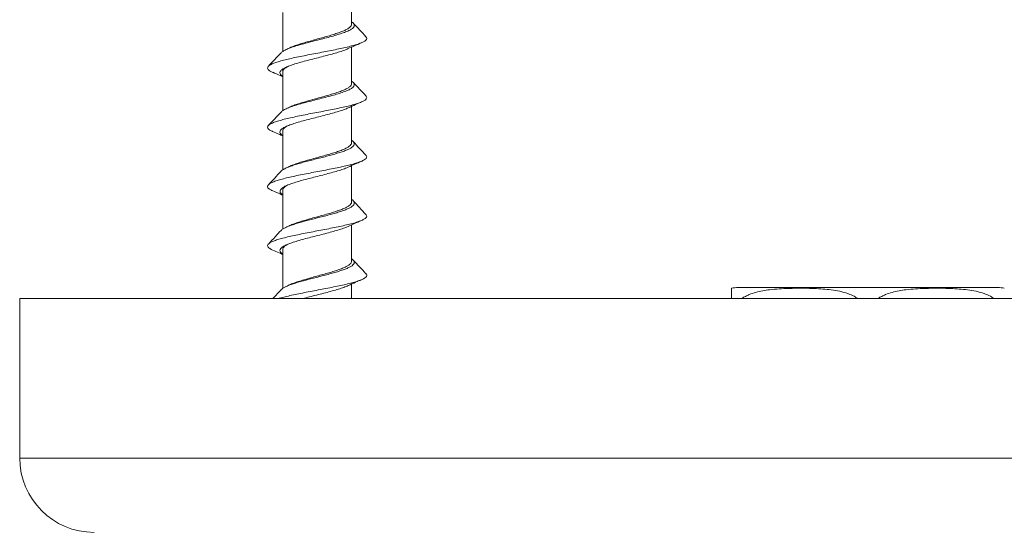
# Model space of a CAD drawing. Units: millimetres. Extents: x -167 to 500, y -185 to 413.
# Drawn here: x 234 to 270, y -148 to -129 of the extents above; entities that cross this region are included whole.
import ezdxf

# ---------------------------------------------------------------- set-up
doc = ezdxf.new("R2010")
doc.units = ezdxf.units.MM

msp = doc.modelspace()

# ---------------------------------------------------------------- linework, layer by layer
at = {"color": 7, "linetype": 'Continuous', "lineweight": 0}
for p, q in [((246.511, -129.627), (246.511, -128.302)), ((244.011, -129.195), (244.011, -130.613)), ((246.511, -131.781), (246.511, -130.455)), ((244.011, -131.348), (244.011, -132.768)), ((246.511, -133.934), (246.511, -132.609)), ((244.011, -133.502), (244.011, -134.92)), ((246.511, -136.088), (246.511, -134.763)), ((244.011, -135.656), (244.011, -137.074)), ((246.511, -138.242), (246.511, -136.917)), ((244.011, -137.81), (244.011, -139.226)), ((246.511, -139.596), (246.511, -139.071)), ((269.976, -139.196), (260.545, -139.196)), ((234.461, -139.596), (234.461, -145.396)), ((296.061, -139.596), (234.461, -139.596))]:
    msp.add_line(p, q, dxfattribs=at)
at = {"color": 8, "linetype": 'Continuous', "lineweight": 0}
msp.add_line((296.061, -145.396), (234.461, -145.396), dxfattribs=at)
at = {"color": 7, "linetype": 'Continuous', "lineweight": 0}
for centre, radius, start, end in [((260.545, -140.196), 1, 90, 103.5484), ((269.976, -140.196), 1, 76.4586, 90), ((237.161, -145.396), 2.7, 180, 270)]:
    msp.add_arc(centre, radius, start, end, dxfattribs=at)
for points, knots in [([(243.954, -130.662), (243.964, -130.65), (243.992, -130.616), (244.091, -130.561), (244.241, -130.495), (244.431, -130.43), (244.65, -130.364), (244.892, -130.299), (245.148, -130.233), (245.407, -130.167), (245.662, -130.102), (245.901, -130.036), (246.117, -129.97), (246.302, -129.905), (246.449, -129.839), (246.552, -129.774), (246.609, -129.708), (246.614, -129.642), (246.583, -129.585), (246.53, -129.55), (246.511, -129.537)], [0, 0, 0, 0, 0.031144, 0.0894954, 0.1478443, 0.2061946, 0.264547, 0.3228902, 0.3812497, 0.4395873, 0.4979503, 0.5562912, 0.6146507, 0.6729979, 0.7313482, 0.7897028, 0.8480484, 0.9064019, 0.9647516, 1, 1, 1, 1]), ([(244.239, -130.495), (244.262, -130.484), (244.326, -130.452), (244.463, -130.401), (244.644, -130.341), (244.844, -130.281), (245.057, -130.221), (245.275, -130.161), (245.494, -130.101), (245.705, -130.041), (245.903, -129.981), (246.081, -129.921), (246.235, -129.861), (246.358, -129.801), (246.447, -129.741), (246.502, -129.683), (246.507, -129.645), (246.509, -129.627)], [0, 0, 0, 0, 0.038391, 0.108467, 0.176567, 0.246645, 0.314748, 0.384823, 0.452933, 0.523013, 0.59112, 0.661205, 0.72931, 0.799394, 0.867498, 0.937577, 1, 1, 1, 1]), ([(247.032, -130.077), (246.955, -129.995), (246.802, -129.831), (246.649, -129.667), (246.572, -129.584)], [0, 0, 0, 0, 0.500682, 1, 1, 1, 1]), ([(243.651, -131.373), (243.618, -131.358), (243.544, -131.325), (243.48, -131.274), (243.453, -131.219), (243.473, -131.164), (243.538, -131.11), (243.646, -131.055), (243.796, -131), (243.983, -130.946), (244.202, -130.891), (244.448, -130.836), (244.715, -130.782), (244.996, -130.727), (245.283, -130.672), (245.57, -130.617), (245.849, -130.563), (246.113, -130.508), (246.355, -130.453), (246.57, -130.399), (246.751, -130.344), (246.895, -130.289), (246.997, -130.235), (247.054, -130.18), (247.069, -130.127), (247.042, -130.093), (247.03, -130.077)], [0, 0, 0, 0, 0.0342323, 0.0764208, 0.1186413, 0.1608265, 0.2030025, 0.2452261, 0.2874163, 0.3295725, 0.3718217, 0.4139806, 0.4561555, 0.4984092, 0.5405371, 0.5827532, 0.6249739, 0.667109, 0.7093442, 0.7515355, 0.7937024, 0.8359209, 0.8781228, 0.920293, 0.9624977, 1, 1, 1, 1]), ([(246.387, -130.511), (246.457, -130.479), (246.617, -130.406), (246.781, -130.336), (246.873, -130.296)], [0, 0, 0, 0, 0.436529, 1, 1, 1, 1]), ([(243.949, -130.661), (243.872, -130.744), (243.72, -130.908), (243.566, -131.072), (243.489, -131.154)], [0, 0, 0, 0, 0.499336, 1, 1, 1, 1]), ([(244.011, -131.519), (244.007, -131.517), (243.964, -131.493), (243.925, -131.447), (243.902, -131.381), (243.933, -131.315), (244.011, -131.25), (244.135, -131.184), (244.301, -131.118), (244.501, -131.053), (244.729, -130.987), (244.976, -130.922), (245.234, -130.856), (245.493, -130.79), (245.744, -130.725), (245.977, -130.659), (246.181, -130.593), (246.319, -130.544), (246.373, -130.516), (246.384, -130.51)], [0, 0, 0, 0, 0.006868, 0.07193, 0.137, 0.202059, 0.267127, 0.332195, 0.397252, 0.462329, 0.527381, 0.592458, 0.65751, 0.722584, 0.787645, 0.852708, 0.917774, 0.982836, 1, 1, 1, 1]), ([(244.24, -130.493), (244.221, -130.502), (244.184, -130.52), (244.146, -130.537), (244.127, -130.546)], [0, 0, 0, 0, 0.498612, 1, 1, 1, 1]), ([(244.188, -131.166), (244.173, -131.173), (244.119, -131.201), (244.06, -131.248), (244.015, -131.301), (244.015, -131.335), (244.015, -131.348)], [0, 0, 0, 0, 0.123156, 0.44685, 0.779925, 1, 1, 1, 1]), ([(243.648, -131.372), (243.739, -131.412), (243.861, -131.464), (243.98, -131.518), (244.011, -131.532)], [0, 0, 0, 0, 0.746066, 1, 1, 1, 1]), ([(243.954, -132.816), (243.96, -132.808), (243.981, -132.778), (244.068, -132.727), (244.211, -132.661), (244.394, -132.595), (244.609, -132.53), (244.848, -132.464), (245.101, -132.399), (245.361, -132.333), (245.617, -132.267), (245.86, -132.202), (246.081, -132.136), (246.272, -132.07), (246.425, -132.005), (246.537, -131.939), (246.602, -131.874), (246.617, -131.808), (246.589, -131.747), (246.535, -131.707), (246.511, -131.69)], [0, 0, 0, 0, 0.020676, 0.078948, 0.137241, 0.195521, 0.253806, 0.31209, 0.37037, 0.428653, 0.48694, 0.545217, 0.60351, 0.661781, 0.720075, 0.778352, 0.836638, 0.894924, 0.953202, 1, 1, 1, 1]), ([(244.238, -132.649), (244.257, -132.64), (244.317, -132.61), (244.449, -132.56), (244.628, -132.5), (244.826, -132.44), (245.038, -132.38), (245.256, -132.32), (245.476, -132.26), (245.687, -132.2), (245.887, -132.14), (246.066, -132.08), (246.223, -132.02), (246.348, -131.961), (246.442, -131.9), (246.495, -131.841), (246.517, -131.8), (246.511, -131.781), (246.511, -131.781)], [0, 0, 0, 0, 0.0331, 0.103124, 0.171182, 0.24121, 0.309265, 0.379295, 0.44735, 0.517384, 0.585444, 0.655474, 0.723537, 0.793572, 0.861633, 0.931667, 0.999723, 1, 1, 1, 1]), ([(247.032, -132.23), (246.955, -132.148), (246.802, -131.985), (246.649, -131.821), (246.573, -131.739)], [0, 0, 0, 0, 0.500644, 1, 1, 1, 1]), ([(243.652, -133.527), (243.642, -133.523), (243.585, -133.501), (243.521, -133.461), (243.463, -133.406), (243.455, -133.352), (243.492, -133.297), (243.574, -133.242), (243.699, -133.188), (243.864, -133.133), (244.063, -133.078), (244.294, -133.024), (244.549, -132.969), (244.822, -132.914), (245.106, -132.86), (245.394, -132.805), (245.679, -132.75), (245.953, -132.696), (246.209, -132.641), (246.442, -132.586), (246.644, -132.532), (246.811, -132.477), (246.939, -132.422), (247.025, -132.368), (247.064, -132.313), (247.065, -132.267), (247.036, -132.239), (247.026, -132.23)], [0, 0, 0, 0, 0.008403, 0.050601, 0.0928, 0.134912, 0.177134, 0.219299, 0.261444, 0.30365, 0.345819, 0.387974, 0.430164, 0.472355, 0.514487, 0.556694, 0.598874, 0.640994, 0.683229, 0.725371, 0.767518, 0.809752, 0.851868, 0.894054, 0.936256, 0.978387, 1, 1, 1, 1]), ([(246.388, -132.665), (246.478, -132.624), (246.638, -132.551), (246.802, -132.48), (246.874, -132.449)], [0, 0, 0, 0, 0.561347, 1, 1, 1, 1]), ([(243.949, -132.815), (243.873, -132.897), (243.72, -133.062), (243.567, -133.225), (243.49, -133.307)], [0, 0, 0, 0, 0.499359, 1, 1, 1, 1]), ([(244.011, -133.673), (243.984, -133.653), (243.928, -133.611), (243.903, -133.547), (243.923, -133.481), (243.993, -133.415), (244.11, -133.35), (244.268, -133.284), (244.462, -133.218), (244.686, -133.153), (244.931, -133.087), (245.188, -133.022), (245.447, -132.956), (245.7, -132.89), (245.937, -132.825), (246.147, -132.759), (246.299, -132.706), (246.364, -132.674), (246.384, -132.664)], [0, 0, 0, 0, 0.060557, 0.125564, 0.190586, 0.2556, 0.320615, 0.385635, 0.45065, 0.515666, 0.580691, 0.645696, 0.710727, 0.775732, 0.84076, 0.905765, 0.970791, 1, 1, 1, 1]), ([(244.239, -132.647), (244.22, -132.656), (244.182, -132.674), (244.145, -132.692), (244.126, -132.701)], [0, 0, 0, 0, 0.498545, 1, 1, 1, 1]), ([(244.185, -133.321), (244.168, -133.33), (244.113, -133.358), (244.055, -133.407), (244.013, -133.459), (244.015, -133.491), (244.015, -133.502)], [0, 0, 0, 0, 0.144533, 0.470947, 0.806824, 1, 1, 1, 1]), ([(243.648, -133.527), (243.72, -133.558), (243.843, -133.61), (243.962, -133.664), (244.011, -133.686)], [0, 0, 0, 0, 0.5932525, 1, 1, 1, 1]), ([(243.951, -134.969), (243.954, -134.966), (243.969, -134.944), (244.03, -134.903), (244.133, -134.849), (244.268, -134.794), (244.427, -134.739), (244.607, -134.685), (244.804, -134.63), (245.013, -134.575), (245.228, -134.521), (245.443, -134.466), (245.654, -134.411), (245.855, -134.356), (246.041, -134.302), (246.208, -134.247), (246.35, -134.192), (246.464, -134.138), (246.548, -134.083), (246.599, -134.028), (246.618, -133.97), (246.59, -133.908), (246.552, -133.864), (246.511, -133.842), (246.511, -133.841)], [0, 0, 0, 0, 0.010182, 0.058644, 0.107125, 0.155594, 0.204062, 0.252545, 0.301009, 0.349482, 0.39796, 0.446424, 0.494902, 0.543375, 0.591844, 0.640318, 0.688792, 0.737262, 0.785731, 0.83421, 0.882673, 0.940821, 0.998959, 1, 1, 1, 1]), ([(244.24, -134.802), (244.255, -134.794), (244.31, -134.767), (244.435, -134.719), (244.611, -134.659), (244.808, -134.599), (245.02, -134.539), (245.237, -134.479), (245.457, -134.419), (245.669, -134.359), (245.871, -134.299), (246.052, -134.239), (246.21, -134.179), (246.338, -134.119), (246.435, -134.059), (246.492, -134), (246.516, -133.958), (246.51, -133.936), (246.509, -133.934)], [0, 0, 0, 0, 0.025957, 0.096069, 0.164206, 0.234317, 0.302455, 0.372567, 0.440709, 0.510827, 0.57897, 0.649086, 0.717228, 0.787347, 0.855489, 0.925607, 0.993748, 1, 1, 1, 1]), ([(247.031, -134.384), (246.955, -134.302), (246.801, -134.138), (246.649, -133.974), (246.573, -133.892)], [0, 0, 0, 0, 0.500626, 1, 1, 1, 1]), ([(243.654, -135.681), (243.629, -135.67), (243.559, -135.641), (243.493, -135.594), (243.455, -135.54), (243.464, -135.485), (243.518, -135.43), (243.618, -135.375), (243.758, -135.32), (243.936, -135.266), (244.149, -135.211), (244.389, -135.156), (244.652, -135.102), (244.93, -135.047), (245.217, -134.992), (245.504, -134.938), (245.786, -134.883), (246.054, -134.828), (246.302, -134.774), (246.523, -134.719), (246.713, -134.664), (246.865, -134.61), (246.977, -134.555), (247.046, -134.5), (247.065, -134.446), (247.058, -134.407), (247.032, -134.386), (247.029, -134.384)], [0, 0, 0, 0, 0.0247996, 0.0669595, 0.1090675, 0.1512848, 0.1934082, 0.2355409, 0.2777574, 0.3198529, 0.3620268, 0.4042115, 0.4463179, 0.4885054, 0.5306693, 0.5728025, 0.6149683, 0.6571499, 0.6992774, 0.7414358, 0.783632, 0.8257299, 0.8679179, 0.9100911, 0.9521849, 0.9944031, 1, 1, 1, 1]), ([(246.387, -134.819), (246.466, -134.783), (246.626, -134.71), (246.79, -134.639), (246.873, -134.604)], [0, 0, 0, 0, 0.495265, 1, 1, 1, 1]), ([(243.949, -134.969), (243.873, -135.051), (243.72, -135.215), (243.567, -135.379), (243.49, -135.461)], [0, 0, 0, 0, 0.499368, 1, 1, 1, 1]), ([(244.011, -135.825), (243.988, -135.809), (243.934, -135.772), (243.905, -135.712), (243.916, -135.647), (243.978, -135.581), (244.085, -135.515), (244.237, -135.45), (244.425, -135.384), (244.644, -135.319), (244.886, -135.253), (245.141, -135.187), (245.401, -135.122), (245.655, -135.056), (245.896, -134.99), (246.111, -134.925), (246.278, -134.867), (246.354, -134.832), (246.383, -134.818)], [0, 0, 0, 0, 0.046881, 0.112063, 0.177263, 0.242439, 0.307639, 0.372818, 0.438012, 0.503198, 0.568384, 0.633574, 0.698761, 0.763949, 0.829145, 0.894322, 0.959525, 1, 1, 1, 1]), ([(244.24, -134.8), (244.219, -134.811), (244.181, -134.829), (244.143, -134.846), (244.126, -134.854)], [0, 0, 0, 0, 0.562119, 1, 1, 1, 1]), ([(244.186, -135.474), (244.166, -135.485), (244.108, -135.515), (244.05, -135.566), (244.012, -135.616), (244.014, -135.646), (244.015, -135.656)], [0, 0, 0, 0, 0.175777, 0.501206, 0.836069, 1, 1, 1, 1]), ([(243.648, -135.681), (243.741, -135.72), (243.863, -135.773), (243.982, -135.827), (244.011, -135.84)], [0, 0, 0, 0, 0.758265, 1, 1, 1, 1]), ([(243.952, -137.123), (243.962, -137.112), (243.988, -137.083), (244.066, -137.036), (244.182, -136.981), (244.326, -136.927), (244.494, -136.872), (244.681, -136.817), (244.883, -136.763), (245.095, -136.708), (245.311, -136.653), (245.525, -136.599), (245.733, -136.544), (245.929, -136.489), (246.108, -136.435), (246.265, -136.38), (246.397, -136.325), (246.5, -136.271), (246.572, -136.216), (246.61, -136.161), (246.614, -136.106), (246.581, -136.052), (246.545, -136.015), (246.512, -135.996), (246.511, -135.995)], [0, 0, 0, 0, 0.028822, 0.077298, 0.125771, 0.174244, 0.222726, 0.271192, 0.31967, 0.36815, 0.416617, 0.465103, 0.513574, 0.562044, 0.610529, 0.658998, 0.707475, 0.755954, 0.804424, 0.852901, 0.901377, 0.949852, 0.998322, 1, 1, 1, 1]), ([(244.24, -136.956), (244.251, -136.95), (244.301, -136.924), (244.421, -136.878), (244.595, -136.818), (244.79, -136.758), (245.001, -136.698), (245.218, -136.638), (245.438, -136.578), (245.651, -136.518), (245.854, -136.458), (246.037, -136.399), (246.198, -136.338), (246.328, -136.278), (246.428, -136.218), (246.489, -136.158), (246.515, -136.115), (246.509, -136.092), (246.508, -136.088)], [0, 0, 0, 0, 0.0198298, 0.0899533, 0.158105, 0.228229, 0.2963744, 0.3664972, 0.4346509, 0.5047759, 0.5729279, 0.6430592, 0.7112153, 0.7813448, 0.8494973, 0.9196271, 0.9877779, 1, 1, 1, 1]), ([(247.031, -136.537), (246.955, -136.456), (246.801, -136.292), (246.649, -136.128), (246.573, -136.046)], [0, 0, 0, 0, 0.500616, 1, 1, 1, 1]), ([(243.648, -137.834), (243.611, -137.817), (243.535, -137.781), (243.473, -137.727), (243.453, -137.672), (243.48, -137.618), (243.552, -137.563), (243.666, -137.508), (243.822, -137.454), (244.014, -137.399), (244.238, -137.344), (244.488, -137.29), (244.757, -137.235), (245.04, -137.18), (245.327, -137.125), (245.613, -137.071), (245.891, -137.016), (246.152, -136.961), (246.39, -136.907), (246.6, -136.852), (246.776, -136.797), (246.913, -136.742), (247.009, -136.688), (247.059, -136.633), (247.068, -136.583), (247.039, -136.551), (247.027, -136.537)], [0, 0, 0, 0, 0.040469, 0.082663, 0.124852, 0.167, 0.209181, 0.251388, 0.293509, 0.335715, 0.377903, 0.420015, 0.462254, 0.5044, 0.546543, 0.588777, 0.630902, 0.673082, 0.715284, 0.757429, 0.799608, 0.841806, 0.883968, 0.926122, 0.968342, 1, 1, 1, 1]), ([(246.387, -136.973), (246.457, -136.941), (246.617, -136.868), (246.781, -136.797), (246.873, -136.757)], [0, 0, 0, 0, 0.43668, 1, 1, 1, 1]), ([(243.949, -137.123), (243.882, -137.195), (243.729, -137.359), (243.576, -137.523), (243.49, -137.615)], [0, 0, 0, 0, 0.438436, 1, 1, 1, 1]), ([(244.011, -137.978), (243.993, -137.967), (243.942, -137.933), (243.909, -137.878), (243.91, -137.812), (243.963, -137.747), (244.063, -137.681), (244.207, -137.615), (244.389, -137.55), (244.603, -137.484), (244.841, -137.419), (245.095, -137.353), (245.354, -137.287), (245.61, -137.222), (245.854, -137.156), (246.075, -137.09), (246.258, -137.029), (246.346, -136.989), (246.386, -136.972)], [0, 0, 0, 0, 0.034451, 0.099661, 0.164863, 0.230067, 0.295279, 0.360472, 0.425691, 0.49088, 0.556097, 0.621291, 0.6865, 0.751703, 0.816906, 0.882111, 0.947316, 1, 1, 1, 1]), ([(244.24, -136.954), (244.221, -136.963), (244.184, -136.981), (244.146, -136.999), (244.127, -137.008)], [0, 0, 0, 0, 0.498486, 1, 1, 1, 1]), ([(244.192, -137.625), (244.167, -137.639), (244.104, -137.672), (244.045, -137.725), (244.01, -137.773), (244.014, -137.802), (244.015, -137.81)], [0, 0, 0, 0, 0.218192, 0.537992, 0.86707, 1, 1, 1, 1]), ([(243.648, -137.834), (243.726, -137.868), (243.848, -137.92), (243.968, -137.974), (244.011, -137.994)], [0, 0, 0, 0, 0.643125, 1, 1, 1, 1]), ([(243.948, -139.278), (243.968, -139.26), (244.007, -139.223), (244.107, -139.169), (244.234, -139.114), (244.388, -139.06), (244.564, -139.005), (244.757, -138.95), (244.964, -138.896), (245.178, -138.841), (245.394, -138.786), (245.606, -138.731), (245.81, -138.677), (246, -138.622), (246.171, -138.567), (246.319, -138.513), (246.44, -138.458), (246.532, -138.403), (246.59, -138.349), (246.616, -138.294), (246.605, -138.239), (246.571, -138.192), (246.527, -138.162), (246.511, -138.151)], [0, 0, 0, 0, 0.047961, 0.096515, 0.145071, 0.193614, 0.242168, 0.29072, 0.339269, 0.387816, 0.436371, 0.48492, 0.533467, 0.582026, 0.630566, 0.679123, 0.727677, 0.776217, 0.824779, 0.873327, 0.921872, 0.970432, 1, 1, 1, 1]), ([(244.238, -139.11), (244.246, -139.106), (244.293, -139.081), (244.407, -139.037), (244.579, -138.977), (244.773, -138.917), (244.983, -138.857), (245.199, -138.797), (245.419, -138.737), (245.633, -138.677), (245.837, -138.617), (246.022, -138.557), (246.185, -138.497), (246.318, -138.438), (246.421, -138.377), (246.485, -138.318), (246.513, -138.272), (246.508, -138.247), (246.507, -138.242)], [0, 0, 0, 0, 0.014552, 0.084625, 0.152722, 0.222798, 0.290898, 0.36097, 0.429074, 0.499147, 0.567252, 0.637331, 0.705436, 0.775517, 0.843624, 0.913706, 0.981811, 1, 1, 1, 1]), ([(247.032, -138.692), (246.953, -138.608), (246.8, -138.444), (246.647, -138.28), (246.573, -138.2)], [0, 0, 0, 0, 0.512464, 1, 1, 1, 1]), ([(243.868, -139.596), (243.878, -139.593), (243.943, -139.571), (244.099, -139.532), (244.331, -139.477), (244.59, -139.422), (244.865, -139.368), (245.15, -139.313), (245.438, -139.258), (245.722, -139.204), (245.993, -139.149), (246.247, -139.094), (246.475, -139.04), (246.672, -138.985), (246.834, -138.93), (246.955, -138.875), (247.034, -138.821), (247.065, -138.766), (247.062, -138.723), (247.034, -138.698), (247.026, -138.692)], [0, 0, 0, 0, 0.01053, 0.070983, 0.131448, 0.19198, 0.25241, 0.312879, 0.373424, 0.43381, 0.494329, 0.554835, 0.615221, 0.67578, 0.736232, 0.796664, 0.857208, 0.917648, 0.978113, 1, 1, 1, 1]), ([(246.387, -139.127), (246.477, -139.086), (246.637, -139.013), (246.801, -138.942), (246.873, -138.911)], [0, 0, 0, 0, 0.561187, 1, 1, 1, 1]), ([(243.949, -139.277), (243.863, -139.37), (243.764, -139.476), (243.665, -139.582), (243.652, -139.596)], [0, 0, 0, 0, 0.8691761, 1, 1, 1, 1]), ([(244.239, -139.108), (244.22, -139.117), (244.183, -139.135), (244.145, -139.153), (244.126, -139.162)], [0, 0, 0, 0, 0.498487, 1, 1, 1, 1]), ([(244.758, -139.596), (244.772, -139.592), (244.863, -139.566), (245.049, -139.518), (245.307, -139.453), (245.565, -139.387), (245.811, -139.322), (246.037, -139.256), (246.236, -139.191), (246.338, -139.147), (246.388, -139.126)], [0, 0, 0, 0, 0.024721, 0.164299, 0.303941, 0.443514, 0.58315, 0.722735, 0.86235, 1, 1, 1, 1]), ([(260.311, -139.596), (260.311, -139.589), (260.311, -139.552), (260.311, -139.502), (260.311, -139.422), (260.311, -139.342), (260.311, -139.279), (260.311, -139.244), (260.311, -139.226), (260.311, -139.224), (260.311, -139.224), (260.311, -139.224)], [0, 0, 0, 0, 0.016057, 0.081545, 0.147069, 0.281029, 0.459486, 0.638126, 0.81905, 0.999995, 1, 1, 1, 1]), ([(264.884, -139.596), (264.857, -139.576), (264.769, -139.513), (264.575, -139.43), (264.309, -139.344), (264.005, -139.287), (263.698, -139.253), (263.325, -139.232), (262.886, -139.22), (262.434, -139.226), (262.035, -139.242), (261.72, -139.27), (261.437, -139.311), (261.187, -139.367), (260.978, -139.437), (260.811, -139.515), (260.722, -139.562), (260.681, -139.595), (260.679, -139.596)], [0, 0, 0, 0, 0.022417, 0.07209, 0.143409, 0.215004, 0.28687, 0.358558, 0.475894, 0.593239, 0.67385, 0.754441, 0.81363, 0.872852, 0.931896, 0.965305, 0.998693, 1, 1, 1, 1]), ([(269.834, -139.596), (269.807, -139.576), (269.719, -139.513), (269.525, -139.43), (269.259, -139.344), (268.955, -139.287), (268.648, -139.253), (268.275, -139.232), (267.836, -139.22), (267.384, -139.226), (266.985, -139.242), (266.67, -139.27), (266.387, -139.311), (266.137, -139.367), (265.928, -139.437), (265.761, -139.515), (265.672, -139.562), (265.631, -139.595), (265.629, -139.596)], [0, 0, 0, 0, 0.022417, 0.07209, 0.143409, 0.215004, 0.286872, 0.358561, 0.475897, 0.593239, 0.67385, 0.754441, 0.81363, 0.872852, 0.931896, 0.965305, 0.998693, 1, 1, 1, 1])]:
    msp.add_open_spline(points, degree=3, knots=knots, dxfattribs=at)

doc.saveas('drawing.dxf')
